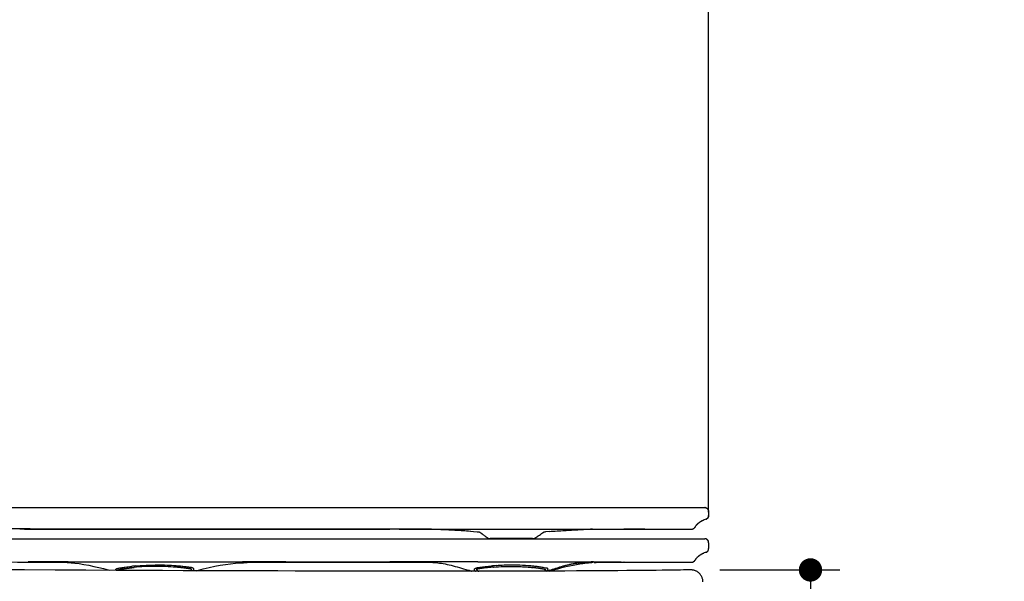
# Model space of a CAD drawing. Units: inches. Extents: x 72 to 9569, y -1199 to 1814.
# Drawn here: x 6174 to 6680, y 219 to 507 of the extents above; entities that cross this region are included whole.
import ezdxf

# ---------------------------------------------------------------- set-up
doc = ezdxf.new("R2010")
doc.units = ezdxf.units.IN
doc.header["$MEASUREMENT"] = 0
doc.layers.add('Dimensions', color=7, linetype='Continuous')
doc.styles.get("Standard").update_dxf_attribs({"font": 'helr45w_0.ttf'})
doc.dimstyles.get("Standard").update_dxf_attribs({"dimscale": 15, "dimtxt": 2.5, "dimasz": 0.8, "dimexe": 1, "dimexo": 1, "dimgap": 1, "dimtad": 2, "dimtih": 1, "dimtoh": 1, "dimdec": 0, "dimzin": 0, "dimdsep": 46, "dimtxsty": 'Standard', "dimblk": 'DOT', "dimcen": 2, "dimclrd": 1, "dimclre": 1, "dimclrt": 1, "dimadec": 0, "dimazin": 0, "dimtfac": 1, "dimtdec": 0, "dimtofl": 0, "dimtmove": 0, "dimatfit": 3, "dimfxl": 1, "dimtolj": 1, "dimtzin": 0, "dimarcsym": 0})

# ---------------------------------------------------------------- blocks, each defined once
blk = doc.blocks.new('_Dot')
at = {"color": 0, "linetype": 'ByBlock', "lineweight": -2}
blk.add_line((-0.5, 0), (-1, 0), dxfattribs=at)
at = {"color": 0, "linetype": 'ByBlock', "const_width": 0.5}
blk.add_lwpolyline([(-0.25, 0, 1), (0.25, 0, 1)], format="xyb", close=True, dxfattribs=at)
blk = doc.blocks.new('*D13')
at = {"layer": 'Defpoints', "color": 0, "transparency": 16777216}
for p in [(6518.58, 224.38), (6580.21, -185.6), (6580.21, -185.6)]:
    blk.add_point(p, dxfattribs=at)
at = {"layer": 'Dimensions', "color": 1, "lineweight": -2, "transparency": 16777216}
for p, q in [((6533.58, 224.38), (6595.21, 224.38)), ((6580.21, 212.38), (6580.21, -173.6))]:
    blk.add_line(p, q, dxfattribs=at)
at = {"layer": 'Dimensions', "color": 1, "lineweight": -2, "transparency": 16777216, "xscale": 12, "yscale": 12, "zscale": 12}
for p, rotation in [((6580.21, 224.38), 90), ((6580.21, -185.6), 270)]:
    blk.add_blockref('_Dot', p, dxfattribs=dict(at, rotation=rotation))
at = {"layer": 'Dimensions', "color": 1, "transparency": 16777216, "insert": (6637.17, 19.39), "char_height": 37.5, "attachment_point": 5}
blk.add_mtext('\\A1;410', dxfattribs=at)
blk = doc.blocks.new('*D14')
at = {"layer": 'Defpoints', "color": 0, "transparency": 16777216}
for p in [(6527.8, 736.65), (5871.19, 599.46), (6527.8, 239)]:
    blk.add_point(p, dxfattribs=at)
at = {"layer": 'Dimensions', "color": 1, "lineweight": -2, "transparency": 16777216}
for p, q in [((5871.19, 614.46), (5871.19, 751.65)), ((6527.8, 254), (6527.8, 751.65)), ((5883.19, 736.65), (6515.8, 736.65))]:
    blk.add_line(p, q, dxfattribs=at)
at = {"layer": 'Dimensions', "color": 1, "lineweight": -2, "transparency": 16777216, "xscale": 12, "yscale": 12, "zscale": 12, "rotation": 180}
blk.add_blockref('_Dot', (5871.19, 736.65), dxfattribs=at)
at = {"layer": 'Dimensions', "color": 1, "lineweight": -2, "transparency": 16777216, "xscale": 12, "yscale": 12, "zscale": 12}
blk.add_blockref('_Dot', (6527.8, 736.65), dxfattribs=at)
at = {"layer": 'Dimensions', "color": 1, "transparency": 16777216, "insert": (6199.5, 770.9), "char_height": 37.5, "attachment_point": 5}
blk.add_mtext('\\A1;650', dxfattribs=at)

msp = doc.modelspace()

# ---------------------------------------------------------------- linework, layer by layer
at = {"color": 7, "linetype": 'Continuous'}
for p, q in [((6090.62, 256.38), (6525.89, 256.38)), ((6526.39, 256.32), (6526.14, 256.37)), ((6527.89, 254.38), (6527.89, 254.48)), ((6527.89, 254.38), (6527.89, 254.48)), ((6527.89, 254.38), (6527.89, 252.33)), ((6524.68, 249.75), (6524.79, 249.81)), ((6524.77, 249.8), (6524.87, 249.85)), ((6524.85, 249.84), (6524.94, 249.88)), ((6524.93, 249.87), (6525.01, 249.91)), ((6524.99, 249.9), (6525.06, 249.93)), ((6525.05, 249.93), (6525.11, 249.95)), ((6525.1, 249.95), (6525.16, 249.97)), ((6525.15, 249.97), (6525.2, 249.99)), ((6525.19, 249.99), (6525.24, 250.01)), ((6525.23, 250), (6525.28, 250.02)), ((6525.27, 250.02), (6525.31, 250.03)), ((6525.3, 250.03), (6525.34, 250.05)), ((6525.34, 250.05), (6525.39, 250.07)), ((6525.37, 250.06), (6525.42, 250.08)), ((6525.41, 250.07), (6525.44, 250.09)), ((6525.43, 250.08), (6525.44, 250.09)), ((6526.15, 250.31), (6525.54, 250.12)), ((6526.61, 250.46), (6526.15, 250.31)), ((6526.72, 250.5), (6526.61, 250.46)), ((6526.61, 250.46), (6526.62, 250.46)), ((6526.62, 250.46), (6526.64, 250.47)), ((6526.63, 250.47), (6526.65, 250.47)), ((6527.7, 251.46), (6527.75, 251.59)), ((6527.75, 251.59), (6527.78, 251.69)), ((6527.78, 251.69), (6527.81, 251.78)), ((6527.88, 252.15), (6527.88, 252.19)), ((6210.94, 245.4), (6179.46, 245.41)), ((6179.46, 245.41), (6179.46, 245.37)), ((6210.94, 245.4), (6210.95, 245.36)), ((6210.94, 245.36), (6229.47, 245.35)), ((6369.02, 245.32), (6364.15, 245.32)), ((6385.49, 245.37), (6364.19, 245.37)), ((6379.45, 245.32), (6385.48, 245.31)), ((6385.48, 245.31), (6385.49, 245.31)), ((6385.61, 245.37), (6385.49, 245.37)), ((6385.49, 245.31), (6385.83, 245.31)), ((6385.61, 245.37), (6409.23, 245.37)), ((6385.83, 245.31), (6386.49, 245.31)), ((6405.82, 244.32), (6407.1, 244.2)), ((6407.1, 244.2), (6408.93, 244.01)), ((6408.93, 244.01), (6410.19, 243.86)), ((6409.23, 245.37), (6416.33, 245.37)), ((6410.28, 243.81), (6410.33, 243.77)), ((6410.33, 243.77), (6410.38, 243.74)), ((6410.38, 243.74), (6410.43, 243.71)), ((6410.43, 243.71), (6410.5, 243.65)), ((6410.5, 243.65), (6410.58, 243.6)), ((6410.58, 243.6), (6410.66, 243.54)), ((6410.66, 243.54), (6410.74, 243.49)), ((6410.74, 243.49), (6410.85, 243.41)), ((6410.85, 243.41), (6411.02, 243.29)), ((6411.02, 243.29), (6411.16, 243.19)), ((6411.16, 243.19), (6411.31, 243.08)), ((6411.31, 243.08), (6411.43, 242.99)), ((6411.43, 242.99), (6411.55, 242.9)), ((6411.55, 242.9), (6411.68, 242.81)), ((6411.68, 242.81), (6411.8, 242.71)), ((6416.33, 245.37), (6416.62, 245.37)), ((6416.62, 245.37), (6427.39, 245.37)), ((6427.39, 245.37), (6429.49, 245.37)), ((6429.49, 245.37), (6468.25, 245.37)), ((6441.55, 242.66), (6441.78, 242.82)), ((6441.78, 242.82), (6441.92, 242.93)), ((6441.92, 242.93), (6442.07, 243.03)), ((6442.07, 243.03), (6442.21, 243.13)), ((6442.21, 243.13), (6442.42, 243.27)), ((6442.42, 243.27), (6442.62, 243.41)), ((6442.62, 243.41), (6443.45, 243.96)), ((6443.45, 243.96), (6444.17, 244.01)), ((6445.99, 244.14), (6444.17, 244.01)), ((6462.2, 245.13), (6463.66, 245.2)), ((6466.32, 245.3), (6466.9, 245.3)), ((6466.9, 245.3), (6467.45, 245.31)), ((6468.2, 245.31), (6468.24, 245.31)), ((6468.24, 245.32), (6469.49, 245.32)), ((6468.25, 245.37), (6468.59, 245.37)), ((6468.25, 245.37), (6468.59, 245.37)), ((6468.58, 245.37), (6482.99, 245.37)), ((6482.99, 245.37), (6484.35, 245.36)), ((6484.35, 245.36), (6484.61, 245.36)), ((6495.06, 245.33), (6484.35, 245.33)), ((6484.62, 245.37), (6518.41, 245.33)), ((6495.06, 245.33), (6498.38, 245.33)), ((6498.38, 245.33), (6504.27, 245.33)), ((6518.33, 245.32), (6519.09, 245.32)), ((6518.41, 245.33), (6518.93, 245.33)), ((6518.93, 245.33), (6519.18, 245.33)), ((6519.09, 245.32), (6519.26, 245.33)), ((6519.09, 245.32), (6519.18, 245.32)), ((6519.18, 245.32), (6519.26, 245.33)), ((6519.18, 245.33), (6519.26, 245.33)), ((6519.26, 245.33), (6519.36, 245.34)), ((6519.26, 245.33), (6519.26, 245.33)), ((6520.64, 246.02), (6520.69, 246.08)), ((6520.69, 246.07), (6520.73, 246.13)), ((6520.73, 246.13), (6520.77, 246.18)), ((6520.77, 246.18), (6520.81, 246.23)), ((6520.81, 246.23), (6520.84, 246.28)), ((6520.88, 246.33), (6520.91, 246.38)), ((6520.91, 246.38), (6521.06, 246.59)), ((6521.02, 246.54), (6521.1, 246.65)), ((6521.1, 246.65), (6521.14, 246.71)), ((6521.14, 246.7), (6521.18, 246.77)), ((6521.18, 246.76), (6521.22, 246.82)), ((6521.22, 246.82), (6521.26, 246.88)), ((6521.26, 246.87), (6521.3, 246.94)), ((6521.3, 246.93), (6521.35, 247)), ((6521.34, 246.99), (6521.39, 247.06)), ((6521.38, 247.05), (6521.44, 247.12)), ((6521.43, 247.11), (6521.48, 247.18)), ((6521.47, 247.17), (6521.53, 247.24)), ((6521.52, 247.23), (6521.58, 247.3)), ((6521.57, 247.29), (6521.63, 247.36)), ((6521.62, 247.35), (6521.69, 247.43)), ((6521.67, 247.41), (6521.74, 247.49)), ((6521.73, 247.47), (6521.8, 247.56)), ((6521.78, 247.54), (6521.86, 247.62)), ((6521.84, 247.6), (6521.91, 247.69)), ((6521.9, 247.67), (6521.98, 247.75)), ((6109.72, 240.38), (6525.89, 240.38)), ((6411.8, 242.71), (6411.96, 242.6)), ((6411.96, 242.6), (6412.19, 242.42)), ((6412.46, 242.22), (6412.57, 242.14)), ((6412.57, 242.14), (6412.89, 241.9)), ((6412.89, 241.9), (6413.27, 241.62)), ((6413.27, 241.62), (6413.51, 241.44)), ((6413.51, 241.44), (6413.67, 241.32)), ((6413.67, 241.32), (6413.8, 241.23)), ((6413.8, 241.23), (6413.88, 241.17)), ((6413.88, 241.17), (6413.97, 241.11)), ((6413.97, 241.11), (6414.06, 241.05)), ((6437.46, 240.51), (6415.63, 240.51)), ((6416.15, 240.51), (6416.22, 240.51)), ((6440.4, 241.84), (6440.57, 241.97)), ((6440.57, 241.97), (6440.75, 242.09)), ((6440.75, 242.09), (6441, 242.27)), ((6441, 242.27), (6441.55, 242.66)), ((6526.13, 240.37), (6525.89, 240.38)), ((6527.89, 238.32), (6527.88, 238.52)), ((6527.89, 238.32), (6527.89, 235.33)), ((6524.38, 232.6), (6524.52, 232.67)), ((6524.5, 232.66), (6524.63, 232.73)), ((6524.62, 232.72), (6524.73, 232.78)), ((6524.72, 232.77), (6524.82, 232.82)), ((6524.81, 232.82), (6524.89, 232.86)), ((6524.88, 232.85), (6524.96, 232.89)), ((6524.95, 232.88), (6525.02, 232.91)), ((6525.01, 232.91), (6525.07, 232.94)), ((6525.07, 232.93), (6525.12, 232.96)), ((6525.12, 232.96), (6525.17, 232.98)), ((6525.16, 232.97), (6525.21, 232.99)), ((6525.21, 232.99), (6525.25, 233.01)), ((6525.24, 233.01), (6525.28, 233.02)), ((6525.28, 233.02), (6525.31, 233.04)), ((6525.31, 233.04), (6525.34, 233.05)), ((6525.34, 233.05), (6525.4, 233.07)), ((6525.4, 233.07), (6525.44, 233.08)), ((6525.42, 233.08), (6525.45, 233.09)), ((6526.16, 233.31), (6525.54, 233.12)), ((6526.45, 233.4), (6526.16, 233.31)), ((6526.61, 233.46), (6526.45, 233.4)), ((6526.72, 233.5), (6526.61, 233.46)), ((6526.61, 233.46), (6526.65, 233.47)), ((6526.61, 233.46), (6526.61, 233.46)), ((6526.71, 233.5), (6526.72, 233.5)), ((6527.02, 233.66), (6527.02, 233.66)), ((6527.85, 234.89), (6527.85, 234.92)), ((6527.85, 234.88), (6527.85, 234.89)), ((6527.88, 235.33), (6527.89, 235.33)), ((6527.89, 235.32), (6527.89, 235.33)), ((6176.17, 228.43), (6178.59, 228.43)), ((6178.59, 228.53), (6178.35, 228.53)), ((6178.57, 228.43), (6179.58, 228.43)), ((6198.3, 228.52), (6178.59, 228.53)), ((6180.84, 228.43), (6182.09, 228.42)), ((6182.09, 228.42), (6183.32, 228.42)), ((6183.32, 228.42), (6184.54, 228.42)), ((6184.54, 228.42), (6185.74, 228.41)), ((6185.74, 228.41), (6186.92, 228.4)), ((6186.92, 228.4), (6188.08, 228.4)), ((6188.08, 228.4), (6189.22, 228.39)), ((6189.22, 228.39), (6190.33, 228.38)), ((6190.33, 228.38), (6191.41, 228.37)), ((6191.41, 228.37), (6192.46, 228.36)), ((6192.46, 228.36), (6193.49, 228.35)), ((6198.9, 228.52), (6198.3, 228.52)), ((6198.35, 228.23), (6198.3, 228.23)), ((6198.9, 228.52), (6243.57, 228.5)), ((6200.53, 228.09), (6200.87, 228.05)), ((6200.87, 228.05), (6202.27, 227.9)), ((6243.57, 228.5), (6288.4, 228.48)), ((6287.28, 227.98), (6288.9, 228.09)), ((6288.88, 228.48), (6288.4, 228.48)), ((6310.8, 228.48), (6288.88, 228.48)), ((6288.88, 228.09), (6288.9, 228.09)), ((6310.79, 228.38), (6310.8, 228.48)), ((6310.8, 228.48), (6364.23, 228.48)), ((6364.17, 228.39), (6364.17, 228.39)), ((6364.17, 228.39), (6365.37, 228.38)), ((6385.32, 228.48), (6364.23, 228.48)), ((6384.63, 228.31), (6385.32, 228.28)), ((6385.63, 228.48), (6385.32, 228.48)), ((6385.33, 228.28), (6386.19, 228.24)), ((6409.32, 228.48), (6387.15, 228.48)), ((6409.32, 228.48), (6429.77, 228.48)), ((6429.77, 228.48), (6434.95, 228.48)), ((6434.95, 228.48), (6436.08, 228.48)), ((6436.08, 228.48), (6439.16, 228.48)), ((6439.16, 228.48), (6439.92, 228.48)), ((6439.92, 228.48), (6440.06, 228.48)), ((6440.06, 228.48), (6467.83, 228.46)), ((6462.63, 227.66), (6462.63, 227.66)), ((6467.83, 228.46), (6468.75, 228.46)), ((6468.75, 228.46), (6482.99, 228.45)), ((6469.06, 228.25), (6470.09, 228.27)), ((6482.92, 228.37), (6484.29, 228.37)), ((6482.99, 228.45), (6484.29, 228.44)), ((6484.29, 228.44), (6484.59, 228.44)), ((6511.22, 228.34), (6514.55, 228.34)), ((6514.55, 228.34), (6516.92, 228.33)), ((6516.92, 228.33), (6518.4, 228.33)), ((6518.4, 228.33), (6519.17, 228.33)), ((6519.4, 228.35), (6519.44, 228.35)), ((6519.44, 228.35), (6519.59, 228.38)), ((6520.89, 229.35), (6521.06, 229.58)), ((6521.04, 229.56), (6521.12, 229.67)), ((6521.09, 229.64), (6521.17, 229.75)), ((6521.15, 229.73), (6521.21, 229.81)), ((6521.19, 229.78), (6521.25, 229.86)), ((6521.23, 229.84), (6521.29, 229.92)), ((6521.28, 229.9), (6521.34, 229.98)), ((6521.32, 229.95), (6521.38, 230.04)), ((6521.36, 230.01), (6521.42, 230.09)), ((6521.4, 230.07), (6521.47, 230.15)), ((6521.45, 230.13), (6521.51, 230.21)), ((6521.49, 230.19), (6521.56, 230.27)), ((6521.54, 230.25), (6521.61, 230.33)), ((6521.59, 230.31), (6521.66, 230.39)), ((6521.64, 230.37), (6521.71, 230.46)), ((6521.69, 230.43), (6521.77, 230.52)), ((6521.75, 230.5), (6521.82, 230.58)), ((6521.8, 230.56), (6521.88, 230.65)), ((6521.86, 230.62), (6521.94, 230.71)), ((6521.92, 230.69), (6522, 230.78)), ((6521.98, 230.75), (6522.06, 230.84)), ((6522.04, 230.82), (6522.13, 230.91)), ((6522.17, 230.95), (6522.24, 231.02)), ((6522.24, 231.02), (6522.33, 231.11)), ((6522.31, 231.09), (6522.4, 231.18)), ((6522.38, 231.16), (6522.48, 231.25)), ((6522.45, 231.23), (6522.55, 231.32)), ((6522.53, 231.3), (6522.63, 231.38)), ((6522.61, 231.37), (6522.71, 231.45)), ((6522.69, 231.44), (6522.79, 231.53)), ((6522.77, 231.51), (6522.88, 231.6)), ((6522.86, 231.58), (6522.97, 231.67)), ((6522.95, 231.65), (6523.06, 231.74)), ((6523.04, 231.72), (6523.15, 231.81)), ((6523.13, 231.79), (6523.25, 231.88)), ((6523.23, 231.86), (6523.35, 231.95)), ((6523.32, 231.94), (6523.45, 232.03)), ((6523.43, 232.01), (6523.55, 232.1)), ((6223.34, 224.28), (6223.38, 224.15)), ((6237.91, 224.11), (6223.64, 224.15)), ((6224.17, 225.14), (6224.36, 225.19)), ((6232.71, 225.64), (6232.74, 225.65)), ((6254.22, 225.77), (6254.25, 225.77)), ((6262.69, 225.44), (6262.42, 225.51)), ((6265.05, 223.96), (6265.88, 224.22)), ((6265.89, 224.22), (6265.88, 224.22)), ((6322.69, 223.8), (6322.69, 223.8)), ((6404.81, 224.18), (6404.83, 224.18)), ((6404.83, 224.18), (6406.16, 223.73)), ((6406.16, 223.73), (6406.24, 223.7)), ((6408.19, 223.7), (6408.12, 223.73)), ((6417.3, 225.82), (6417.32, 225.82)), ((6428.15, 226.84), (6428.22, 226.84)), ((6437.53, 225.6), (6437.55, 225.6)), ((6438.13, 226.27), (6437.99, 226.28)), ((6444.28, 225.35), (6443.43, 225.5)), ((6444.8, 223.77), (6445.32, 223.94)), ((6446, 223.78), (6446.6, 223.95)), ((6446.39, 224.29), (6447.04, 224.49)), ((6447.04, 224.49), (6447.69, 224.7)), ((6516.49, 224.36), (6516.34, 224.36)), ((6516.84, 224.37), (6516.71, 224.36)), ((6516.97, 224.37), (6516.84, 224.37)), ((6517.09, 224.37), (6516.97, 224.37)), ((6517.26, 224.37), (6517.09, 224.37)), ((6517.36, 224.37), (6517.26, 224.37)), ((6517.52, 224.37), (6517.36, 224.37)), ((6517.7, 224.37), (6517.52, 224.37)), ((6518.38, 224.38), (6517.7, 224.37)), ((6518.58, 224.38), (6518.38, 224.38)), ((6518.68, 224.38), (6518.58, 224.38)), ((6518.75, 224.38), (6518.68, 224.38)), ((6518.8, 224.38), (6518.75, 224.38)), ((6518.84, 224.38), (6518.8, 224.38)), ((6518.89, 224.38), (6518.84, 224.38))]:
    msp.add_line(p, q, dxfattribs=at)
for points in [[(6526.39, 256.32), (6526.14, 256.37), (6525.89, 256.38)], [(6527.86, 254.73), (6527.8, 254.98), (6527.71, 255.21), (6527.59, 255.44), (6527.44, 255.64), (6527.27, 255.83), (6527.07, 255.99), (6526.86, 256.13), (6526.63, 256.24), (6526.39, 256.32)], [(6527.89, 254.48), (6527.86, 254.73), (6527.8, 254.98), (6527.71, 255.21), (6527.59, 255.44), (6527.44, 255.64), (6527.27, 255.83), (6527.07, 255.99), (6526.86, 256.13), (6526.63, 256.24), (6526.39, 256.32)], [(6521.96, 247.73), (6522.04, 247.82), (6522.11, 247.89), (6522.17, 247.96), (6522.24, 248.03), (6522.31, 248.1), (6522.39, 248.17), (6522.46, 248.24), (6522.54, 248.31), (6522.62, 248.38), (6522.7, 248.45), (6522.79, 248.52), (6522.88, 248.6), (6522.97, 248.67), (6523.06, 248.74), (6523.16, 248.82), (6523.26, 248.89), (6523.36, 248.96), (6523.46, 249.04), (6523.57, 249.11), (6523.68, 249.19), (6523.8, 249.26), (6523.92, 249.34), (6524.05, 249.41), (6524.18, 249.49), (6524.31, 249.56), (6524.44, 249.63), (6524.56, 249.7), (6524.68, 249.75)], [(6522.02, 247.8), (6522.08, 247.87), (6522.15, 247.93), (6522.22, 248), (6522.29, 248.07), (6522.36, 248.14), (6522.43, 248.21), (6522.51, 248.28), (6522.59, 248.35), (6522.67, 248.42), (6522.75, 248.49), (6522.83, 248.56), (6522.92, 248.63), (6523.01, 248.7), (6523.11, 248.78), (6523.2, 248.85), (6523.3, 248.92), (6523.4, 249), (6523.51, 249.07), (6523.62, 249.14), (6523.73, 249.22), (6523.84, 249.29), (6523.96, 249.36), (6524.09, 249.44), (6524.23, 249.52), (6524.36, 249.59), (6524.48, 249.65), (6524.6, 249.71), (6524.7, 249.77)], [(6526.61, 250.46), (6526.61, 250.46), (6526.63, 250.47)], [(6526.65, 250.47), (6526.66, 250.48), (6526.68, 250.48), (6526.69, 250.49), (6526.71, 250.5)], [(6526.65, 250.47), (6526.66, 250.48), (6526.68, 250.48)], [(6526.69, 250.49), (6526.71, 250.5), (6526.72, 250.5)], [(6526.72, 250.5), (6526.76, 250.52), (6526.96, 250.63), (6527.15, 250.76)], [(6527.15, 250.76), (6527.32, 250.92), (6527.48, 251.1), (6527.61, 251.29), (6527.7, 251.46)], [(6527.15, 250.77), (6527.33, 250.93), (6527.48, 251.1), (6527.61, 251.29)], [(6527.81, 251.78), (6527.83, 251.86), (6527.84, 251.93), (6527.85, 251.99), (6527.86, 252.05), (6527.87, 252.1), (6527.88, 252.15), (6527.88, 252.19)], [(6527.83, 251.86), (6527.84, 251.93), (6527.85, 251.99), (6527.86, 252.05), (6527.87, 252.1)], [(6527.88, 252.19), (6527.88, 252.22), (6527.89, 252.26), (6527.89, 252.29), (6527.89, 252.32), (6527.89, 252.33)], [(6174.02, 245.41), (6176.55, 245.39), (6177.83, 245.38), (6179.11, 245.38), (6179.46, 245.37)], [(6179.46, 245.37), (6181.85, 245.36), (6185.19, 245.35), (6188.66, 245.35), (6192.24, 245.36), (6195.94, 245.36), (6199.75, 245.35), (6203.67, 245.35), (6207.71, 245.35), (6210.95, 245.36)], [(6229.47, 245.35), (6248.31, 245.34), (6266.61, 245.33), (6284.38, 245.33), (6301.61, 245.33), (6318.3, 245.33), (6334.45, 245.33), (6350.04, 245.33), (6364.15, 245.33)], [(6369.02, 245.32), (6371.75, 245.32), (6374.4, 245.32), (6376.97, 245.32), (6379.45, 245.32)], [(6386.49, 245.31), (6387.19, 245.31), (6387.9, 245.3), (6388.53, 245.29), (6389.02, 245.28), (6389.41, 245.27), (6389.85, 245.25), (6390.42, 245.22)], [(6390.42, 245.22), (6391.7, 245.16), (6392.36, 245.13), (6393.04, 245.1), (6393.75, 245.06), (6394.46, 245.03), (6395.19, 244.99), (6395.94, 244.96), (6396.71, 244.92), (6397.5, 244.87), (6398.31, 244.83), (6399.14, 244.78), (6399.98, 244.73), (6400.85, 244.68), (6401.75, 244.62), (6402.66, 244.56), (6403.6, 244.49), (6404.57, 244.42), (6405.57, 244.34), (6405.82, 244.32)], [(6410.21, 243.85), (6410.25, 243.82), (6410.28, 243.81)], [(6445.99, 244.14), (6447.04, 244.21), (6448.06, 244.28), (6449.06, 244.34), (6450.05, 244.41), (6451.03, 244.47), (6451.99, 244.54), (6452.93, 244.6), (6453.86, 244.66), (6454.77, 244.71), (6455.67, 244.77), (6456.55, 244.82), (6457.41, 244.87), (6458.26, 244.92), (6459.08, 244.97), (6459.89, 245.01), (6460.68, 245.05), (6461.45, 245.09), (6462.2, 245.13)], [(6463.66, 245.2), (6464.36, 245.23), (6465.05, 245.26)], [(6465.05, 245.26), (6465.71, 245.28), (6466.32, 245.3)], [(6467.45, 245.31), (6467.98, 245.31), (6468.2, 245.31)], [(6469.49, 245.32), (6471.5, 245.32), (6473.49, 245.33), (6475.46, 245.33), (6477.4, 245.33), (6479.32, 245.33), (6481.22, 245.33), (6483.09, 245.33), (6484.35, 245.33)], [(6504.27, 245.33), (6509.13, 245.33), (6511.16, 245.33)], [(6511.16, 245.33), (6514.47, 245.33), (6515.77, 245.33)], [(6515.77, 245.33), (6517.69, 245.32), (6518.33, 245.32)], [(6519.36, 245.34), (6519.46, 245.36), (6519.56, 245.38), (6519.64, 245.4)], [(6519.64, 245.4), (6519.73, 245.42), (6519.83, 245.45)], [(6519.83, 245.45), (6519.92, 245.49), (6520.02, 245.54), (6520.11, 245.59), (6520.21, 245.64), (6520.3, 245.7), (6520.39, 245.77)], [(6520.39, 245.77), (6520.48, 245.85), (6520.53, 245.9)], [(6520.53, 245.9), (6520.55, 245.92), (6520.6, 245.97)], [(6520.54, 245.91), (6520.59, 245.96), (6520.64, 246.02)], [(6520.81, 246.23), (6520.84, 246.28), (6520.88, 246.33)], [(6412.19, 242.42), (6412.26, 242.37), (6412.29, 242.35), (6412.36, 242.3)], [(6412.36, 242.3), (6412.4, 242.27), (6412.46, 242.22)], [(6414.06, 241.05), (6414.1, 241.02), (6414.15, 240.99), (6414.19, 240.96), (6414.24, 240.93), (6414.28, 240.9), (6414.33, 240.87), (6414.38, 240.84), (6414.42, 240.81), (6414.47, 240.78), (6414.52, 240.75), (6414.57, 240.73), (6414.62, 240.7), (6414.67, 240.68), (6414.72, 240.65), (6414.77, 240.63), (6414.82, 240.61), (6414.88, 240.59), (6414.93, 240.58), (6414.98, 240.56), (6415.04, 240.55), (6415.09, 240.54), (6415.15, 240.53), (6415.21, 240.53), (6415.26, 240.52), (6415.32, 240.52), (6415.38, 240.52), (6415.44, 240.52), (6415.5, 240.52), (6415.56, 240.51), (6415.63, 240.51)], [(6437.47, 240.51), (6437.57, 240.51), (6437.73, 240.52), (6437.89, 240.52), (6438.04, 240.54), (6438.19, 240.56), (6438.34, 240.6), (6438.48, 240.65), (6438.61, 240.7), (6438.74, 240.76), (6438.86, 240.83), (6438.98, 240.9), (6439.09, 240.97), (6439.2, 241.04), (6439.31, 241.11), (6439.42, 241.18), (6439.52, 241.24), (6439.63, 241.31), (6439.73, 241.38), (6439.83, 241.45), (6439.93, 241.52), (6440.02, 241.58), (6440.12, 241.65), (6440.21, 241.71), (6440.4, 241.84)], [(6526.13, 240.37), (6526.12, 240.37), (6526.11, 240.37), (6526.09, 240.37), (6526.07, 240.38), (6526.05, 240.38), (6526.02, 240.38), (6525.99, 240.38), (6525.95, 240.38), (6525.92, 240.38), (6525.89, 240.38)], [(6527.88, 238.53), (6527.88, 238.58), (6527.87, 238.63), (6527.87, 238.68), (6527.86, 238.73), (6527.85, 238.77), (6527.85, 238.82), (6527.84, 238.86), (6527.83, 238.9), (6527.82, 238.93), (6527.81, 238.97), (6527.8, 239), (6527.79, 239.03), (6527.78, 239.06), (6527.77, 239.08), (6527.76, 239.11), (6527.75, 239.13), (6527.74, 239.16), (6527.73, 239.18), (6527.73, 239.2), (6527.72, 239.22), (6527.71, 239.24), (6527.7, 239.25), (6527.69, 239.27), (6527.68, 239.29), (6527.67, 239.31), (6527.66, 239.33), (6527.65, 239.35), (6527.64, 239.37), (6527.63, 239.38), (6527.62, 239.4), (6527.61, 239.43), (6527.6, 239.45), (6527.58, 239.47), (6527.57, 239.49), (6527.55, 239.52), (6527.53, 239.54), (6527.52, 239.56), (6527.5, 239.59), (6527.48, 239.61), (6527.46, 239.64), (6527.44, 239.66), (6527.43, 239.68), (6527.41, 239.7), (6527.39, 239.73), (6527.37, 239.75), (6527.35, 239.77), (6527.33, 239.79), (6527.31, 239.81), (6527.29, 239.83), (6527.27, 239.85), (6527.25, 239.87), (6527.22, 239.89), (6527.2, 239.91), (6527.18, 239.92), (6527.16, 239.94), (6527.14, 239.96), (6527.12, 239.98), (6527.09, 239.99), (6527.07, 240.01), (6527.05, 240.02), (6527.03, 240.04), (6527.01, 240.05), (6526.98, 240.07), (6526.96, 240.08), (6526.94, 240.1), (6526.92, 240.11), (6526.89, 240.12), (6526.87, 240.14), (6526.85, 240.15), (6526.83, 240.16), (6526.8, 240.17), (6526.78, 240.18), (6526.76, 240.19), (6526.74, 240.21), (6526.71, 240.22), (6526.69, 240.23), (6526.67, 240.24), (6526.64, 240.24), (6526.62, 240.25), (6526.6, 240.26), (6526.57, 240.27), (6526.55, 240.28), (6526.53, 240.29), (6526.51, 240.29), (6526.48, 240.3), (6526.46, 240.31), (6526.43, 240.31), (6526.41, 240.32), (6526.39, 240.33), (6526.36, 240.33), (6526.34, 240.34), (6526.32, 240.34), (6526.29, 240.35), (6526.27, 240.35), (6526.25, 240.35), (6526.22, 240.36), (6526.2, 240.36), (6526.19, 240.36), (6526.17, 240.37), (6526.16, 240.37), (6526.15, 240.37), (6526.13, 240.37)], [(6527.89, 238.32), (6527.89, 238.37), (6527.89, 238.42), (6527.89, 238.47), (6527.88, 238.53)], [(6526.65, 233.47), (6526.66, 233.48), (6526.68, 233.48), (6526.69, 233.49)], [(6526.68, 233.48), (6526.69, 233.49), (6526.71, 233.5)], [(6526.72, 233.5), (6526.75, 233.51), (6526.79, 233.53), (6526.82, 233.55), (6526.85, 233.57), (6526.89, 233.58), (6526.92, 233.6)], [(6526.92, 233.6), (6526.95, 233.62), (6526.99, 233.64), (6527.02, 233.66)], [(6527.85, 234.9), (6527.86, 234.98), (6527.87, 235.05), (6527.88, 235.12), (6527.89, 235.2), (6527.89, 235.28), (6527.89, 235.33)], [(6527.85, 234.92), (6527.86, 234.95), (6527.86, 234.97), (6527.87, 235), (6527.87, 235.03), (6527.88, 235.06)], [(6527.88, 235.06), (6527.88, 235.09), (6527.88, 235.12), (6527.88, 235.15), (6527.89, 235.18), (6527.89, 235.21), (6527.89, 235.24), (6527.89, 235.26), (6527.89, 235.29)], [(6145.72, 229.05), (6148.54, 228.93), (6151.4, 228.81), (6154.31, 228.72), (6157.27, 228.64), (6160.28, 228.57), (6163.35, 228.52), (6166.47, 228.48), (6169.64, 228.45), (6172.88, 228.44), (6176.17, 228.43)], [(6179.58, 228.43), (6180.21, 228.43), (6180.84, 228.43)], [(6193.49, 228.35), (6194.48, 228.34), (6194.96, 228.34), (6195.43, 228.33), (6195.89, 228.33), (6196.33, 228.32), (6196.77, 228.31), (6197.2, 228.31), (6197.58, 228.3), (6197.92, 228.29), (6198.21, 228.29), (6198.3, 228.28)], [(6198.35, 228.23), (6198.54, 228.23), (6198.83, 228.21)], [(6198.83, 228.21), (6199.13, 228.2), (6199.45, 228.18), (6199.79, 228.15), (6200.15, 228.12), (6200.53, 228.09)], [(6202.27, 227.9), (6204.56, 227.6), (6206.95, 227.23), (6209.48, 226.77), (6212.07, 226.22), (6214.6, 225.64), (6217.04, 225.03), (6219.48, 224.35), (6220.11, 224.17)], [(6265.89, 224.22), (6268.27, 224.91), (6271.35, 225.69), (6274.28, 226.31), (6277.07, 226.8), (6279.72, 227.2), (6282.31, 227.52), (6284.84, 227.78), (6287.28, 227.98)], [(6288.88, 228.09), (6290.84, 228.19), (6293.52, 228.29), (6296.12, 228.35), (6298.51, 228.38), (6300.77, 228.39), (6303.2, 228.39), (6305.88, 228.39), (6308.73, 228.38), (6310.79, 228.38)], [(6310.79, 228.38), (6316.25, 228.35), (6322.57, 228.34), (6328.83, 228.35), (6335.03, 228.36), (6341.16, 228.35), (6347.23, 228.35), (6353.22, 228.34), (6359.15, 228.35), (6364.17, 228.38)], [(6365.37, 228.38), (6366.43, 228.37), (6367.49, 228.37), (6368.54, 228.36), (6369.59, 228.36), (6370.62, 228.36), (6371.65, 228.36), (6372.67, 228.36), (6374.68, 228.35)], [(6374.68, 228.35), (6375.66, 228.35), (6376.64, 228.35), (6377.6, 228.35), (6378.55, 228.35), (6379.48, 228.35), (6380.39, 228.35), (6381.29, 228.35), (6382.16, 228.35), (6383.02, 228.34), (6383.84, 228.33), (6384.63, 228.31)], [(6386.19, 228.24), (6387.05, 228.19), (6387.92, 228.12)], [(6387.92, 228.12), (6388.8, 228.03), (6389.7, 227.92), (6390.63, 227.78), (6391.58, 227.62), (6392.56, 227.44), (6393.54, 227.23), (6394.55, 227), (6395.57, 226.75), (6396.61, 226.49), (6397.67, 226.21), (6398.74, 225.92), (6399.84, 225.63), (6400.94, 225.33), (6402.06, 225.01), (6403.19, 224.68), (6404.33, 224.33), (6404.81, 224.18)], [(6446.6, 223.95), (6448.07, 224.36), (6450.35, 225), (6452.51, 225.57), (6454.56, 226.08), (6456.48, 226.52), (6458.32, 226.9), (6460.09, 227.24), (6461.78, 227.52), (6462.63, 227.66)], [(6462.63, 227.66), (6462.75, 227.68), (6463.26, 227.75), (6463.8, 227.82), (6464.36, 227.89), (6464.94, 227.96)], [(6464.94, 227.96), (6465.53, 228.02), (6466.13, 228.07), (6466.75, 228.12), (6467.37, 228.15), (6467.82, 228.17)], [(6470.09, 228.27), (6471.11, 228.3), (6472.11, 228.31), (6473.11, 228.33), (6474.1, 228.34), (6475.08, 228.35), (6476.07, 228.35), (6477.05, 228.36), (6478.03, 228.36), (6479.02, 228.37), (6479.99, 228.37), (6480.97, 228.37), (6481.95, 228.37), (6482.92, 228.37)], [(6484.28, 228.37), (6487.66, 228.37), (6491.47, 228.37), (6495.05, 228.36), (6498.38, 228.36), (6501.47, 228.36), (6504.3, 228.35), (6506.86, 228.35), (6509.17, 228.35), (6511.22, 228.34)], [(6519.17, 228.33), (6519.24, 228.33), (6519.31, 228.33), (6519.39, 228.34), (6519.4, 228.35)], [(6519.59, 228.38), (6519.75, 228.43), (6519.9, 228.48)], [(6519.9, 228.48), (6520.04, 228.54), (6520.18, 228.62), (6520.31, 228.71)], [(6520.31, 228.71), (6520.44, 228.81), (6520.53, 228.9)], [(6520.53, 228.9), (6520.57, 228.94), (6520.62, 228.99), (6520.67, 229.05), (6520.71, 229.1), (6520.75, 229.15), (6520.79, 229.2), (6520.82, 229.25), (6520.86, 229.3), (6520.91, 229.37)], [(6520.53, 228.9), (6520.55, 228.92), (6520.6, 228.97), (6520.65, 229.02), (6520.69, 229.07), (6520.73, 229.12), (6520.77, 229.17), (6520.8, 229.22), (6520.84, 229.27), (6520.88, 229.32)], [(6522.1, 230.89), (6522.19, 230.97), (6522.26, 231.04)], [(6523.53, 232.08), (6523.66, 232.17), (6523.77, 232.24), (6523.89, 232.32), (6524.01, 232.39), (6524.14, 232.46), (6524.27, 232.54), (6524.4, 232.61)], [(6523.64, 232.16), (6523.75, 232.23), (6523.87, 232.3), (6523.99, 232.38), (6524.12, 232.45), (6524.25, 232.53), (6524.38, 232.6)], [(6223.64, 224.15), (6207.93, 224.21), (6192.2, 224.28), (6176.46, 224.36), (6160.7, 224.45), (6144.92, 224.55), (6129.12, 224.66), (6113.31, 224.77), (6098.79, 224.89)], [(6268.37, 223.95), (6258.04, 223.99), (6247.4, 224.04), (6237.91, 224.09)], [(6322.69, 223.78), (6315.49, 223.8), (6306.67, 223.83), (6297.55, 223.85), (6288.13, 223.88), (6278.4, 223.91), (6268.37, 223.95)], [(6410.84, 223.7), (6402.72, 223.7), (6394.39, 223.69), (6385.85, 223.7), (6377.12, 223.7), (6368.22, 223.71), (6359.14, 223.72), (6349.89, 223.73), (6340.49, 223.75), (6330.93, 223.77), (6322.69, 223.8)], [(6447.58, 223.78), (6440.8, 223.76), (6433.73, 223.74), (6426.36, 223.72), (6418.72, 223.71), (6410.84, 223.7)], [(6516.21, 224.36), (6515.05, 224.35), (6513.41, 224.32), (6511.47, 224.29), (6509.25, 224.26), (6506.78, 224.22), (6504.01, 224.18), (6500.96, 224.14), (6497.63, 224.1), (6493.99, 224.07), (6490.06, 224.03), (6485.85, 224), (6481.32, 223.96), (6476.49, 223.93), (6471.36, 223.9), (6465.9, 223.87), (6460.1, 223.84), (6454.01, 223.81), (6447.58, 223.78)], [(6516.34, 224.36), (6516.27, 224.36), (6516.19, 224.36)], [(6516.71, 224.36), (6516.64, 224.36), (6516.49, 224.36)], [(6520.02, 224.26), (6519.79, 224.3), (6519.59, 224.33), (6519.43, 224.35), (6519.3, 224.36), (6519.21, 224.36), (6519.14, 224.37), (6519.07, 224.37), (6519.03, 224.37), (6518.99, 224.37), (6518.95, 224.38), (6518.89, 224.38)], [(6524.9, 218.32), (6524.92, 218.69), (6524.9, 219.06), (6524.85, 219.43), (6524.77, 219.8), (6524.65, 220.17), (6524.51, 220.54), (6524.35, 220.9), (6524.16, 221.25), (6523.95, 221.59), (6523.72, 221.92), (6523.47, 222.24), (6523.21, 222.53), (6522.93, 222.81), (6522.64, 223.06), (6522.35, 223.29), (6522.04, 223.49), (6521.74, 223.67), (6521.43, 223.82), (6521.13, 223.94), (6520.84, 224.05), (6520.55, 224.14), (6520.27, 224.21), (6520.02, 224.26)]]:
    msp.add_lwpolyline(points, dxfattribs=at)
for centre, radius, start, end in [((6525.89, 254.39), 1.99, 82.6417, 89.9808), ((6525.91, 254.38), 1.98, 0.0175, 5.2208), ((6528.32, 242.26), 8.34, 109.5387, 110.2106), ((6526.04, 252.08), 1.72, 293.3622, 296.9881), ((6526.18, 252.33), 1.71, 355.9379, 0.0015), ((6468.19, -120.77), 366.14, 89.9912, 90.1432), ((6519.08, 247.46), 2.14, 274.6958, 278.0115), ((6519.08, 247.5), 2.18, 278.0133, 282.3696), ((6519.07, 247.52), 2.2, 282.3677, 286.6527), ((6519.27, 247.15), 1.78, 310.8112, 315.0053), ((6528.33, 225.26), 8.34, 109.5412, 110.2102), ((6525.91, 235.38), 2.04, 293.3376, 299.9183), ((6525.92, 235.36), 2.02, 299.9221, 302.6414), ((6525.94, 235.34), 1.99, 302.6554, 306.9398), ((6525.67, 235.3), 2.22, 349.1994, 354.0465), ((6525.45, 235.33), 2.45, 354.0631, 0.0618), ((6386.33, 180.57), 47.91, 90.5522, 90.8369), ((6386.38, 174.46), 54.02, 89.7425, 90.5402), ((6386.33, 162.24), 66.25, 89.2871, 89.7482), ((6468.52, 152.53), 75.93, 89.8298, 91.5437), ((6519.07, 230.54), 2.22, 278.4558, 280.432), ((6519.08, 230.52), 2.2, 280.426, 285.6325), ((6519.1, 230.45), 2.13, 285.6097, 293.5497), ((6519.26, 230.17), 1.8, 310.8241, 314.9525), ((6224.96, 222.28), 2.97, 105.5066, 107.9266), ((6243.35, 112.28), 114.54, 95.4457, 95.9879), ((6242.66, 120.01), 106.78, 94.8227, 95.4719), ((6243.95, 111.09), 115.11, 90.1806, 95.5919), ((6244.03, 95.02), 131.82, 85.9878, 90.1918), ((6244.05, 103.07), 123.12, 85.2583, 90.2129), ((6244.84, 107.54), 119.27, 85.3909, 85.957), ((6244.38, 100.99), 125.84, 84.9099, 85.4205), ((6261.89, 222.81), 2.75, 70.5407, 73.0761), ((6407.88, 224.44), 0.425, 178.3625, 183.4346), ((6407.95, 224.45), 0.494, 184.1409, 195.0199), ((6427.13, 101.78), 125.07, 94.4237, 94.9789), ((6426.55, 109.65), 117.18, 93.8495, 94.4415), ((6426.95, 103.44), 123.4, 89.9555, 93.8416), ((6426.9, 106.97), 119.87, 89.404, 89.928), ((6426.95, 112.44), 114.4, 88.79, 89.364), ((6428.47, 137.62), 89.17, 83.8735, 84.4632), ((6428.65, 139.13), 87.65, 83.047, 83.796), ((6442.41, 216.08), 9.46, 77.2744, 78.5996), ((6442.85, 218.07), 7.42, 76.5013, 77.2428), ((6443.08, 219.02), 6.44, 75.5655, 76.5039), ((6549.74, -98.43), 338.86, 107.7577, 107.9478)]:
    msp.add_arc(centre, radius, start, end, dxfattribs=at)
for points, knots in [([(6526.14, 256.37), (6526.37, 256.34), (6526.8, 256.2), (6527.36, 255.8), (6527.74, 255.23), (6527.86, 254.79), (6527.88, 254.56)], [0, 0, 0, 0, 0.250216, 0.500002, 0.749834, 1, 1, 1, 1]), ([(6179.46, 245.41), (6176.62, 245.42), (6170.94, 245.42), (6162.43, 245.53), (6153.92, 245.79), (6142.7, 246.32), (6129.26, 247.23), (6118.66, 248.16), (6113.6, 248.64)], [0, 0, 0, 0, 0.129073, 0.258179, 0.387313, 0.516095, 0.768949, 1, 1, 1, 1]), ([(6527.88, 252.21), (6527.88, 252.12), (6527.85, 251.95), (6527.79, 251.7), (6527.7, 251.46), (6527.54, 251.16), (6527.26, 250.83), (6526.97, 250.63), (6526.82, 250.55)], [0, 0, 0, 0, 0.124946, 0.250382, 0.375514, 0.500137, 0.749971, 1, 1, 1, 1]), ([(6364.19, 245.37), (6351.44, 245.37), (6325.91, 245.37), (6274.83, 245.37), (6236.5, 245.39), (6210.94, 245.4)], [0, 0, 0, 0, 0.249616, 0.499722, 1, 1, 1, 1]), ([(6364.19, 245.37), (6364.19, 245.36), (6364.18, 245.34), (6364.16, 245.32), (6364.15, 245.32)], [0, 0, 0, 0, 0.345296, 1, 1, 1, 1]), ([(6385.49, 245.31), (6385.51, 245.31), (6385.56, 245.32), (6385.59, 245.35), (6385.61, 245.37)], [0, 0, 0, 0, 0.494977, 1, 1, 1, 1]), ([(6468.24, 245.31), (6468.27, 245.31), (6468.39, 245.32), (6468.5, 245.34), (6468.59, 245.37)], [0, 0, 0, 0, 0.243714, 1, 1, 1, 1]), ([(6484.62, 245.37), (6484.59, 245.36), (6484.51, 245.34), (6484.42, 245.33), (6484.35, 245.33)], [0, 0, 0, 0, 0.246981, 1, 1, 1, 1]), ([(6519.7, 245.41), (6519.83, 245.45), (6520.1, 245.56), (6520.33, 245.72), (6520.43, 245.81)], [0, 0, 0, 0, 0.499849, 1, 1, 1, 1]), ([(6527.88, 238.52), (6527.88, 238.62), (6527.85, 238.83), (6527.75, 239.16), (6527.58, 239.49), (6527.35, 239.79), (6527.06, 240.03), (6526.75, 240.21), (6526.44, 240.32), (6526.23, 240.36), (6526.13, 240.37)], [0, 0, 0, 0, 0.108401, 0.233219, 0.367322, 0.505224, 0.642404, 0.774648, 0.896012, 1, 1, 1, 1]), ([(6527.49, 234.09), (6527.58, 234.2), (6527.74, 234.46), (6527.82, 234.74), (6527.85, 234.88)], [0, 0, 0, 0, 0.500087, 1, 1, 1, 1]), ([(6178.57, 228.43), (6178.53, 228.43), (6178.45, 228.45), (6178.38, 228.5), (6178.35, 228.53)], [0, 0, 0, 0, 0.480181, 1, 1, 1, 1]), ([(6364.23, 228.48), (6364.23, 228.47), (6364.22, 228.44), (6364.2, 228.41), (6364.18, 228.39), (6364.17, 228.39)], [0, 0, 0, 0, 0.389133, 0.671469, 1, 1, 1, 1]), ([(6385.33, 228.28), (6385.39, 228.28), (6385.49, 228.29), (6385.59, 228.38), (6385.62, 228.45), (6385.63, 228.48)], [0, 0, 0, 0, 0.471819, 0.710023, 1, 1, 1, 1]), ([(6447.69, 224.7), (6448.82, 225.06), (6450.51, 225.6), (6452.79, 226.28), (6454.51, 226.75), (6456.23, 227.18), (6457.96, 227.56), (6459.69, 227.87), (6460.85, 228.03), (6461.42, 228.1)], [0, 0, 0, 0, 0.251255, 0.377058, 0.502812, 0.62834, 0.753392, 0.877549, 1, 1, 1, 1]), ([(6461.42, 228.1), (6461.61, 228.12), (6462.35, 228.2), (6463.09, 228.26), (6463.65, 228.3)], [0, 0, 0, 0, 0.253545, 1, 1, 1, 1]), ([(6463.65, 228.3), (6464.13, 228.34), (6465.07, 228.39), (6466.02, 228.42), (6466.48, 228.43)], [0, 0, 0, 0, 0.511616, 1, 1, 1, 1]), ([(6468.75, 228.46), (6468.68, 228.42), (6468.54, 228.35), (6468.23, 228.23), (6467.98, 228.18), (6467.82, 228.17)], [0, 0, 0, 0, 0.23894, 0.503186, 1, 1, 1, 1]), ([(6484.59, 228.44), (6484.52, 228.41), (6484.42, 228.38), (6484.32, 228.37), (6484.29, 228.37)], [0, 0, 0, 0, 0.744299, 1, 1, 1, 1]), ([(6223.33, 224.44), (6223.32, 224.4), (6223.32, 224.34), (6223.34, 224.29), (6223.34, 224.28)], [0, 0, 0, 0, 0.74607, 1, 1, 1, 1]), ([(6223.33, 224.44), (6223.33, 224.51), (6223.37, 224.65), (6223.53, 224.84), (6223.76, 225), (6223.94, 225.07), (6224.05, 225.1)], [0, 0, 0, 0, 0.201444, 0.42769, 0.692685, 1, 1, 1, 1]), ([(6224.36, 225.19), (6224.42, 225.2), (6224.65, 225.26), (6224.89, 225.3), (6225.07, 225.33)], [0, 0, 0, 0, 0.246707, 1, 1, 1, 1]), ([(6224.75, 224.15), (6224.73, 224.16), (6224.7, 224.18), (6224.66, 224.21), (6224.63, 224.23), (6224.6, 224.25), (6224.57, 224.27), (6224.56, 224.3), (6224.55, 224.32), (6224.55, 224.34), (6224.55, 224.36), (6224.56, 224.37), (6224.58, 224.39), (6224.59, 224.41), (6224.61, 224.42), (6224.63, 224.44), (6224.67, 224.45), (6224.71, 224.47), (6224.76, 224.49), (6224.82, 224.51), (6224.88, 224.53), (6224.95, 224.55), (6225.01, 224.56), (6225.07, 224.58), (6225.14, 224.59), (6225.22, 224.61), (6225.33, 224.63), (6225.46, 224.65), (6225.59, 224.68), (6225.73, 224.7), (6225.9, 224.73), (6226.13, 224.77), (6226.4, 224.82), (6226.66, 224.86), (6226.93, 224.9), (6227.2, 224.95), (6227.47, 224.99), (6227.84, 225.04), (6228.29, 225.11), (6228.84, 225.19), (6229.38, 225.26), (6229.93, 225.33), (6230.49, 225.4), (6231.04, 225.46), (6231.6, 225.52), (6232.15, 225.58), (6232.53, 225.62), (6232.71, 225.64)], [0, 0, 0, 0, 0.006859, 0.013489, 0.016721, 0.019903, 0.025816, 0.028417, 0.030761, 0.032954, 0.03518, 0.037517, 0.039992, 0.042632, 0.045454, 0.048447, 0.051582, 0.058147, 0.065049, 0.072236, 0.079588, 0.087018, 0.094532, 0.102131, 0.10979, 0.117481, 0.132937, 0.148478, 0.164091, 0.17976, 0.195475, 0.227015, 0.258637, 0.290308, 0.322029, 0.353806, 0.385642, 0.417538, 0.481503, 0.545683, 0.610068, 0.674647, 0.739402, 0.804317, 0.869386, 0.934612, 1, 1, 1, 1]), ([(6225.07, 225.33), (6225.33, 225.38), (6225.85, 225.46), (6226.63, 225.58), (6227.41, 225.7), (6228.46, 225.85), (6229.79, 226.02), (6230.86, 226.14), (6231.4, 226.2)], [0, 0, 0, 0, 0.123066, 0.246717, 0.370775, 0.495474, 0.746679, 1, 1, 1, 1]), ([(6233.68, 226.41), (6234.5, 226.48), (6236.55, 226.63), (6239.85, 226.79), (6242.34, 226.84), (6243.58, 226.84)], [0, 0, 0, 0, 0.24807, 0.623054, 1, 1, 1, 1]), ([(6261.41, 223.98), (6261.45, 224), (6261.53, 224.04), (6261.64, 224.1), (6261.76, 224.17), (6261.87, 224.24), (6261.96, 224.3), (6262.03, 224.35), (6262.09, 224.38), (6262.14, 224.42), (6262.19, 224.46), (6262.23, 224.49), (6262.27, 224.53), (6262.3, 224.57), (6262.32, 224.61), (6262.32, 224.64), (6262.31, 224.67), (6262.3, 224.7), (6262.27, 224.73), (6262.24, 224.75), (6262.22, 224.77), (6262.19, 224.78), (6262.15, 224.8), (6262.1, 224.81), (6262.03, 224.83), (6261.97, 224.85), (6261.9, 224.87), (6261.8, 224.88), (6261.68, 224.91), (6261.54, 224.93), (6261.39, 224.96), (6261.19, 224.99), (6260.95, 225.02), (6260.65, 225.06), (6260.35, 225.1), (6260.05, 225.14), (6259.75, 225.18), (6259.45, 225.22), (6259.15, 225.26), (6258.85, 225.3), (6258.44, 225.35), (6257.94, 225.41), (6257.33, 225.47), (6256.71, 225.54), (6256.1, 225.6), (6255.48, 225.66), (6254.87, 225.71), (6254.46, 225.75), (6254.25, 225.77)], [0, 0, 0, 0, 0.014514, 0.028903, 0.04316, 0.057281, 0.071259, 0.078183, 0.085028, 0.091741, 0.098285, 0.104635, 0.110645, 0.115979, 0.120664, 0.122881, 0.125093, 0.129716, 0.134847, 0.137669, 0.14069, 0.143905, 0.147275, 0.154305, 0.161589, 0.169068, 0.176688, 0.184404, 0.200003, 0.215745, 0.231602, 0.247548, 0.279606, 0.311809, 0.34407, 0.376369, 0.408714, 0.441118, 0.473584, 0.506113, 0.538701, 0.604047, 0.669607, 0.735359, 0.801282, 0.867364, 0.933606, 1, 1, 1, 1]), ([(6261.62, 225.64), (6261.37, 225.68), (6260.87, 225.74), (6259.62, 225.91), (6257.84, 226.12), (6256.31, 226.27), (6255.54, 226.33)], [0, 0, 0, 0, 0.123347, 0.247091, 0.621393, 1, 1, 1, 1]), ([(6262.42, 225.51), (6262.29, 225.54), (6262.03, 225.58), (6261.76, 225.62), (6261.62, 225.64)], [0, 0, 0, 0, 0.494632, 1, 1, 1, 1]), ([(6263.46, 224.81), (6263.46, 224.87), (6263.42, 225.01), (6263.27, 225.17), (6263.06, 225.3), (6262.89, 225.37), (6262.8, 225.4)], [0, 0, 0, 0, 0.199685, 0.427011, 0.695533, 1, 1, 1, 1]), ([(6262.89, 223.97), (6262.99, 224.03), (6263.17, 224.15), (6263.32, 224.31), (6263.37, 224.4)], [0, 0, 0, 0, 0.542247, 1, 1, 1, 1]), ([(6263.37, 224.4), (6263.41, 224.46), (6263.47, 224.6), (6263.47, 224.74), (6263.46, 224.81)], [0, 0, 0, 0, 0.518696, 1, 1, 1, 1]), ([(6407.57, 224.77), (6407.56, 224.75), (6407.5, 224.65), (6407.46, 224.54), (6407.46, 224.45)], [0, 0, 0, 0, 0.272015, 1, 1, 1, 1]), ([(6407.47, 224.32), (6407.49, 224.26), (6407.55, 224.14), (6407.71, 223.98), (6407.9, 223.85), (6408.04, 223.77), (6408.12, 223.73)], [0, 0, 0, 0, 0.214124, 0.452824, 0.717912, 1, 1, 1, 1]), ([(6407.57, 224.77), (6407.59, 224.8), (6407.68, 224.92), (6407.8, 225.02), (6407.9, 225.09)], [0, 0, 0, 0, 0.228192, 1, 1, 1, 1]), ([(6407.9, 225.09), (6407.93, 225.11), (6408.1, 225.22), (6408.29, 225.3), (6408.43, 225.35)], [0, 0, 0, 0, 0.232492, 1, 1, 1, 1]), ([(6408.43, 225.35), (6408.5, 225.37), (6408.76, 225.45), (6409.03, 225.51), (6409.24, 225.54)], [0, 0, 0, 0, 0.245031, 1, 1, 1, 1]), ([(6417.3, 225.82), (6417.07, 225.8), (6416.61, 225.76), (6415.92, 225.7), (6415.23, 225.63), (6414.54, 225.56), (6413.85, 225.49), (6413.15, 225.41), (6412.58, 225.34), (6412.12, 225.28), (6411.77, 225.24), (6411.43, 225.19), (6411.08, 225.14), (6410.74, 225.1), (6410.45, 225.06), (6410.22, 225.02), (6410.05, 225), (6409.87, 224.97), (6409.7, 224.94), (6409.56, 224.92), (6409.44, 224.9), (6409.33, 224.88), (6409.19, 224.85), (6409.05, 224.82), (6408.94, 224.79), (6408.87, 224.77), (6408.82, 224.75), (6408.78, 224.74), (6408.75, 224.72), (6408.72, 224.7), (6408.69, 224.68), (6408.67, 224.66), (6408.65, 224.64), (6408.64, 224.62), (6408.64, 224.6), (6408.65, 224.59), (6408.65, 224.57), (6408.67, 224.55), (6408.68, 224.53), (6408.7, 224.51), (6408.72, 224.48), (6408.75, 224.45), (6408.79, 224.41), (6408.84, 224.37), (6408.88, 224.33), (6408.93, 224.28), (6409, 224.22), (6409.09, 224.14), (6409.18, 224.07), (6409.27, 224), (6409.37, 223.94), (6409.48, 223.87), (6409.58, 223.82), (6409.69, 223.76), (6409.76, 223.72), (6409.8, 223.7)], [0, 0, 0, 0, 0.067283, 0.134672, 0.202148, 0.269701, 0.337327, 0.40502, 0.472767, 0.506658, 0.54056, 0.574469, 0.608384, 0.642304, 0.676226, 0.693188, 0.710151, 0.727112, 0.744071, 0.761021, 0.769493, 0.777959, 0.794856, 0.81163, 0.819916, 0.828057, 0.832032, 0.835893, 0.839583, 0.843054, 0.8463, 0.84932, 0.852055, 0.85445, 0.855557, 0.856661, 0.858928, 0.861297, 0.863754, 0.866276, 0.868854, 0.874147, 0.879573, 0.885086, 0.890647, 0.896219, 0.907347, 0.918488, 0.929703, 0.94107, 0.952616, 0.964346, 0.976183, 0.988072, 1, 1, 1, 1]), ([(6409.24, 225.54), (6409.53, 225.6), (6410.12, 225.68), (6411, 225.8), (6411.88, 225.91), (6413.05, 226.06), (6414.51, 226.22), (6415.69, 226.33), (6416.27, 226.38)], [0, 0, 0, 0, 0.125259, 0.250513, 0.375737, 0.500894, 0.750817, 1, 1, 1, 1]), ([(6417.32, 225.82), (6419.11, 225.97), (6421.77, 226.13), (6425.31, 226.21), (6427.06, 226.21), (6427.92, 226.19)], [0, 0, 0, 0, 0.506504, 0.755222, 1, 1, 1, 1]), ([(6427.92, 226.19), (6428.75, 226.18), (6430.4, 226.14), (6432.83, 226.02), (6435.2, 225.85), (6436.76, 225.69), (6437.53, 225.6)], [0, 0, 0, 0, 0.258744, 0.512062, 0.759348, 1, 1, 1, 1]), ([(6437.08, 226.37), (6436.46, 226.43), (6433.89, 226.66), (6431.32, 226.78), (6429.37, 226.82)], [0, 0, 0, 0, 0.242817, 1, 1, 1, 1]), ([(6443.2, 223.77), (6443.25, 223.79), (6443.34, 223.83), (6443.48, 223.9), (6443.61, 223.96), (6443.74, 224.03), (6443.85, 224.09), (6443.93, 224.13), (6444, 224.17), (6444.06, 224.21), (6444.1, 224.24), (6444.13, 224.26), (6444.16, 224.29), (6444.19, 224.32), (6444.2, 224.36), (6444.21, 224.38), (6444.21, 224.4), (6444.2, 224.42), (6444.19, 224.44), (6444.17, 224.47), (6444.13, 224.49), (6444.09, 224.52), (6444.04, 224.54), (6444, 224.55), (6443.94, 224.57), (6443.87, 224.59), (6443.78, 224.61), (6443.67, 224.64), (6443.55, 224.67), (6443.44, 224.69), (6443.32, 224.71), (6443.2, 224.74), (6443.04, 224.77), (6442.84, 224.81), (6442.6, 224.85), (6442.36, 224.89), (6442.12, 224.94), (6441.87, 224.98), (6441.54, 225.04), (6441.13, 225.1), (6440.63, 225.18), (6440.13, 225.26), (6439.62, 225.33), (6439.11, 225.4), (6438.59, 225.47), (6438.07, 225.53), (6437.73, 225.58), (6437.55, 225.6)], [0, 0, 0, 0, 0.018811, 0.037533, 0.056173, 0.074723, 0.093096, 0.102153, 0.111069, 0.119752, 0.128032, 0.131917, 0.135545, 0.141863, 0.147197, 0.149627, 0.151948, 0.154211, 0.156488, 0.161348, 0.166799, 0.172724, 0.178999, 0.185547, 0.192312, 0.19924, 0.213433, 0.22792, 0.242609, 0.257457, 0.272429, 0.287501, 0.30265, 0.33308, 0.363611, 0.394241, 0.424991, 0.455878, 0.486904, 0.549363, 0.612346, 0.675836, 0.739797, 0.804199, 0.869026, 0.934298, 1, 1, 1, 1]), ([(6443.43, 225.5), (6443.09, 225.56), (6442.41, 225.69), (6441.38, 225.85), (6440.33, 226), (6439.62, 226.09), (6439.27, 226.13)], [0, 0, 0, 0, 0.243565, 0.491294, 0.743577, 1, 1, 1, 1]), ([(6444.57, 223.77), (6444.61, 223.79), (6444.77, 223.89), (6444.93, 223.99), (6445.03, 224.08)], [0, 0, 0, 0, 0.265896, 1, 1, 1, 1]), ([(6445.34, 224.48), (6445.37, 224.56), (6445.41, 224.7), (6445.37, 224.87), (6445.29, 224.98), (6445.18, 225.08), (6445.04, 225.15), (6444.87, 225.21), (6444.75, 225.24), (6444.69, 225.26)], [0, 0, 0, 0, 0.222667, 0.326228, 0.433734, 0.552474, 0.687599, 0.838531, 1, 1, 1, 1]), ([(6445.03, 224.08), (6445.06, 224.11), (6445.19, 224.23), (6445.29, 224.37), (6445.34, 224.48)], [0, 0, 0, 0, 0.282395, 1, 1, 1, 1])]:
    msp.add_open_spline(points, degree=3, knots=knots, dxfattribs=at)
for points in [[(6527.14, 233.74), (6527.27, 233.84), (6527.39, 233.96), (6527.49, 234.09)], [(6519.95, 228.5), (6520.12, 228.58), (6520.29, 228.68), (6520.44, 228.81)]]:
    msp.add_open_spline(points, degree=3, dxfattribs=at)

# ---------------------------------------------------------------- dimensions: what is measured, and where the dimension line sits
at = {"layer": 'Dimensions'}
dim = msp.add_linear_dim(base=(6527.8, 736.65), p1=(5871.19, 599.46), p2=(6527.8, 239), text='650', dimstyle='Standard', dxfattribs=at)
dim.commit()
dim.dimension.update_dxf_attribs({"geometry": '*D14', "text_midpoint": (6199.5, 736.65), "dimtype": 160})
dim = msp.add_linear_dim(base=(6580.21, -185.6), p1=(6518.58, 224.38), p2=(6580.21, -185.6), angle=90, dimstyle='Standard', dxfattribs=at)
dim.commit()
dim.dimension.update_dxf_attribs({"geometry": '*D13', "text_midpoint": (6637.17, 19.39)})

doc.saveas('drawing.dxf')
